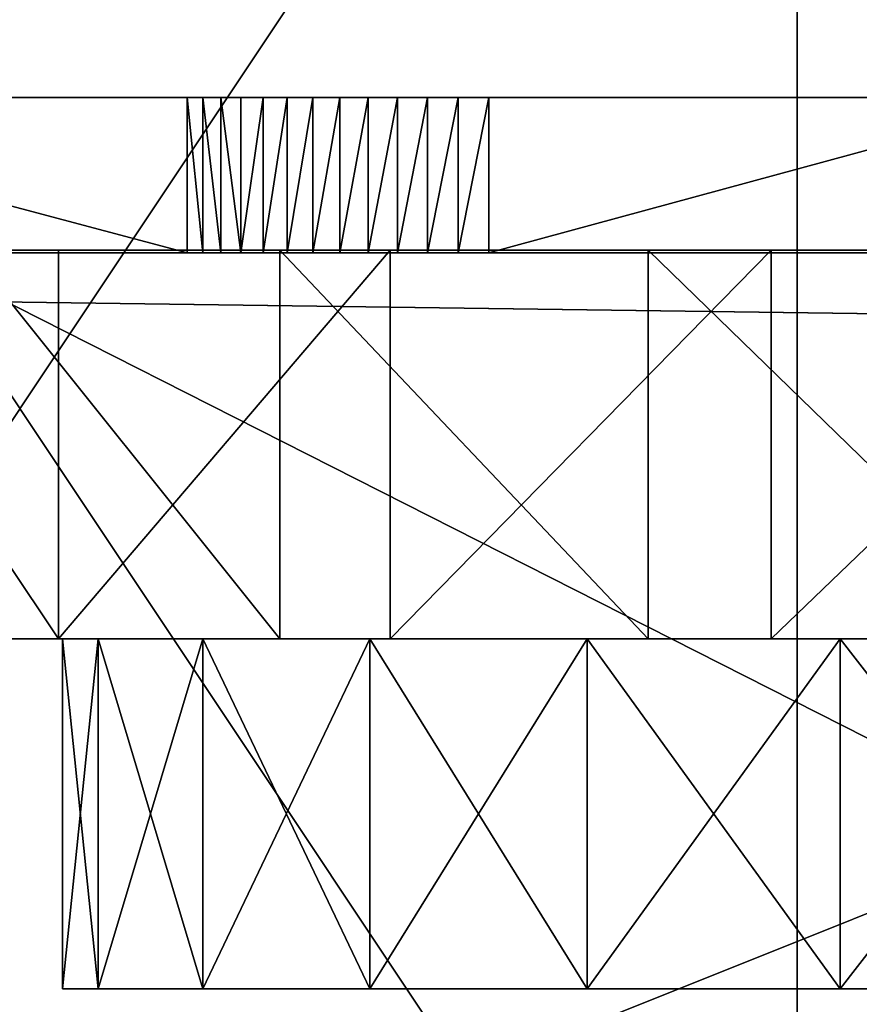
# Model space of a CAD drawing. Extents: x 0 to 10995, y 0 to 905.
# Drawn here: x 10752 to 10755, y 104 to 107 of the extents above; entities that cross this region are included whole.
import ezdxf

# ---------------------------------------------------------------- set-up
doc = ezdxf.new("R2010")
doc.units = 0
doc.header["$LTSCALE"] = 2.54
doc.layers.get('0').update_dxf_attribs({"color": 13, "linetype": 'CONTINUOUS'})
doc.layers.add('WIEL', color=8, linetype='CONTINUOUS')

# ---------------------------------------------------------------- blocks, each defined once
blk = doc.blocks.new('80_DIA_WIEL')
at = {"layer": 'WIEL', "color": 0}
for p, q in [((1.6176, 3.8, 3.4351), (0.1154, 3.8, 6.2678)), ((0.1154, 3.8, 9.0678), (7.6154, 3.8, 9.0678)), ((1.6176, 3.8, 3.4351), (0.1154, 3.8, 6.2678)), ((0.1154, 3.8, 9.0678), (7.6154, 3.8, 9.0678)), ((1.6176, 3.8, 3.4351), (1.6176, 3.4, 3.4351)), ((1.6176, 3.8, 3.4351), (1.6176, 3.4, 3.4351)), ((1.6578, 3.8, 3.3668), (1.6578, 3.4, 3.3668)), ((1.6578, 3.8, 3.3668), (1.6578, 3.4, 3.3668)), ((1.7041, 3.8, 3.3023), (1.7041, 3.4, 3.3023)), ((1.7041, 3.8, 3.3023), (1.7041, 3.4, 3.3023)), ((1.7561, 3.8, 3.2423), (1.7561, 3.4, 3.2423)), ((1.7561, 3.8, 3.2423), (1.7561, 3.4, 3.2423)), ((1.8132, 3.8, 3.1873), (1.8132, 3.4, 3.1873)), ((1.8132, 3.8, 3.1873), (1.8132, 3.4, 3.1873)), ((1.875, 3.8, 3.1376), (1.875, 3.4, 3.1376)), ((1.875, 3.8, 3.1376), (1.875, 3.4, 3.1376)), ((1.9411, 3.8, 3.0936), (1.9411, 3.4, 3.0936)), ((1.9411, 3.8, 3.0936), (1.9411, 3.4, 3.0936)), ((2.0108, 3.8, 3.0558), (2.0108, 3.4, 3.0558)), ((2.0108, 3.8, 3.0558), (2.0108, 3.4, 3.0558)), ((2.0837, 3.8, 3.0245), (2.0837, 3.4, 3.0245)), ((2.0837, 3.8, 3.0245), (2.0837, 3.4, 3.0245)), ((2.1591, 3.8, 2.9998), (2.1591, 3.4, 2.9998)), ((2.1591, 3.8, 2.9998), (2.1591, 3.4, 2.9998)), ((2.2365, 3.8, 2.9821), (2.2365, 3.4, 2.9821)), ((2.2365, 3.8, 2.9821), (2.2365, 3.4, 2.9821)), ((2.3151, 3.8, 2.9714), (2.3151, 3.4, 2.9714)), ((2.3151, 3.8, 2.9714), (2.3151, 3.4, 2.9714)), ((2.3943, 3.8, 2.9678), (3.8654, 3.8, 2.9678)), ((2.3943, 3.8, 2.9678), (2.3943, 3.4, 2.9678)), ((2.3943, 3.8, 2.9678), (2.3943, 3.4, 2.9678)), ((2.3943, 3.8, 2.9678), (3.8654, 3.8, 2.9678)), ((0.1154, 3.4, 8.6678), (7.6154, 3.4, 8.6678)), ((1.6176, 3.4, 3.4351), (0.1154, 3.4, 6.2678)), ((1.6176, 3.4, 3.4351), (0.1154, 3.4, 6.2678)), ((0.1154, 3.4, 8.6678), (7.6154, 3.4, 8.6678)), ((1.2864, 2.4074, 1.0547), (1.2864, 3.4074, 1.0547)), ((1.2864, 2.4074, 1.0547), (1.2864, 3.4074, 1.0547)), ((1.8564, 2.4074, 7.3759), (1.8564, 3.4074, 7.3759)), ((1.8564, 2.4074, 7.3759), (1.8564, 3.4074, 7.3759)), ((2.1402, 2.4074, 0.4535), (2.1402, 3.4074, 0.4535)), ((2.1402, 2.4074, 0.4535), (2.1402, 3.4074, 0.4535)), ((2.3943, 3.4, 2.9678), (3.8654, 3.4, 2.9678)), ((2.3943, 3.4, 2.9678), (3.8654, 3.4, 2.9678)), ((2.804, 2.4074, 7.8147), (2.804, 3.4074, 7.8147)), ((2.804, 2.4074, 7.8147), (2.804, 3.4074, 7.8147)), ((3.1205, 2.4074, 0.0938), (3.1205, 3.4074, 0.0938)), ((3.1205, 2.4074, 0.0938), (3.1205, 3.4074, 0.0938)), ((1.2966, 2.4074, 3.9966), (1.2966, 1.5074, 3.9966)), ((1.2966, 2.4074, 3.9966), (1.2966, 1.5074, 3.9966)), ((1.3886, 2.4074, 3.2978), (1.3886, 1.5074, 3.2978)), ((1.3886, 2.4074, 3.2978), (1.3886, 1.5074, 3.2978)), ((1.3886, 2.4074, 4.6955), (1.3886, 1.5074, 4.6955)), ((1.3886, 2.4074, 4.6955), (1.3886, 1.5074, 4.6955)), ((1.6584, 2.4074, 2.6466), (1.6584, 1.5074, 2.6466)), ((1.6584, 2.4074, 2.6466), (1.6584, 1.5074, 2.6466)), ((1.6584, 2.4074, 5.3466), (1.6584, 1.5074, 5.3466)), ((1.6584, 2.4074, 5.3466), (1.6584, 1.5074, 5.3466)), ((2.0875, 2.4074, 2.0875), (2.0875, 1.5074, 2.0875)), ((2.0875, 2.4074, 2.0875), (2.0875, 1.5074, 2.0875)), ((2.0875, 2.4074, 5.9058), (2.0875, 1.5074, 5.9058)), ((2.0875, 2.4074, 5.9058), (2.0875, 1.5074, 5.9058)), ((2.6466, 2.4074, 1.6584), (2.6466, 1.5074, 1.6584)), ((2.6466, 2.4074, 1.6584), (2.6466, 1.5074, 1.6584)), ((2.6466, 2.4074, 6.3349), (2.6466, 1.5074, 6.3349)), ((2.6466, 2.4074, 6.3349), (2.6466, 1.5074, 6.3349)), ((3.2978, 2.4074, 1.3886), (3.2978, 1.5074, 1.3886)), ((3.2978, 2.4074, 1.3886), (3.2978, 1.5074, 1.3886)), ((3.2978, 2.4074, 6.6046), (3.2978, 1.5074, 6.6046)), ((3.2978, 2.4074, 6.6046), (3.2978, 1.5074, 6.6046))]:
    blk.add_line(p, q, dxfattribs=at)
at = {"layer": 'WIEL', "color": 251, "extrusion": (0, 1, 0)}
for centre in [(-3.9966, 3.9966, 3.4074), (-3.9966, 3.9966, 3.4074), (-3.9966, 3.9966, 3.4074), (-3.9966, 3.9966, 3.4074), (-3.9966, 3.9966, 3.4074), (-3.9966, 3.9966, 3.4074), (-3.9966, 3.9966, 3.4074), (-3.9966, 3.9966, 3.4074), (-3.9966, 3.9966, 3.4074), (-3.9966, 3.9966, 3.4074), (-3.9966, 3.9966, 3.4074), (-3.9966, 3.9966, 3.4074), (-3.9966, 3.9966, 3.4074), (-3.9966, 3.9966, 3.4074), (-3.9966, 3.9966, 3.4074), (-3.9966, 3.9966, 3.4074), (-3.9966, 3.9966, 3.4074), (-3.9966, 3.9966, 3.4074), (-3.9966, 3.9966, 3.4074), (-3.9966, 3.9966, 3.4074), (-3.9966, 3.9966, 3.4074), (-3.9966, 3.9966, 3.4074), (-3.9966, 3.9966, 3.4074), (-3.9966, 3.9966, 3.4074), (-3.9966, 3.9966, 3.4074), (-3.9966, 3.9966, 2.4074), (-3.9966, 3.9966, 2.4074), (-3.9966, 3.9966, 2.4074), (-3.9966, 3.9966, 2.4074), (-3.9966, 3.9966, 2.4074), (-3.9966, 3.9966, 2.4074), (-3.9966, 3.9966, 2.4074), (-3.9966, 3.9966, 2.4074), (-3.9966, 3.9966, 2.4074), (-3.9966, 3.9966, 2.4074), (-3.9966, 3.9966, 2.4074), (-3.9966, 3.9966, 2.4074), (-3.9966, 3.9966, 2.4074), (-3.9966, 3.9966, 2.4074), (-3.9966, 3.9966, 2.4074), (-3.9966, 3.9966, 2.4074), (-3.9966, 3.9966, 2.4074), (-3.9966, 3.9966, 2.4074), (-3.9966, 3.9966, 2.4074), (-3.9966, 3.9966, 2.4074), (-3.9966, 3.9966, 2.4074), (-3.9966, 3.9966, 2.4074), (-3.9966, 3.9966, 2.4074), (-3.9966, 3.9966, 2.4074), (-3.9966, 3.9966, 2.4074)]:
    blk.add_circle(centre, 4, dxfattribs=at)
at = {"layer": 'WIEL', "color": 251, "extrusion": (0, -1, 0)}
for centre in [(3.9966, 3.9966, -2.4074), (3.9966, 3.9966, -2.4074), (3.9966, 3.9966, -2.4074), (3.9966, 3.9966, -2.4074), (3.9966, 3.9966, -2.4074), (3.9966, 3.9966, -2.4074), (3.9966, 3.9966, -2.4074), (3.9966, 3.9966, -2.4074), (3.9966, 3.9966, -2.4074), (3.9966, 3.9966, -2.4074), (3.9966, 3.9966, -2.4074), (3.9966, 3.9966, -2.4074), (3.9966, 3.9966, -2.4074), (3.9966, 3.9966, -2.4074), (3.9966, 3.9966, -2.4074), (3.9966, 3.9966, -2.4074), (3.9966, 3.9966, -2.4074), (3.9966, 3.9966, -2.4074), (3.9966, 3.9966, -2.4074), (3.9966, 3.9966, -2.4074), (3.9966, 3.9966, -2.4074), (3.9966, 3.9966, -2.4074), (3.9966, 3.9966, -2.4074), (3.9966, 3.9966, -2.4074), (3.9966, 3.9966, -2.4074), (3.9966, 3.9966, -1.5074), (3.9966, 3.9966, -1.5074), (3.9966, 3.9966, -1.5074), (3.9966, 3.9966, -1.5074), (3.9966, 3.9966, -1.5074), (3.9966, 3.9966, -1.5074), (3.9966, 3.9966, -1.5074), (3.9966, 3.9966, -1.5074), (3.9966, 3.9966, -1.5074), (3.9966, 3.9966, -1.5074), (3.9966, 3.9966, -1.5074), (3.9966, 3.9966, -1.5074), (3.9966, 3.9966, -1.5074), (3.9966, 3.9966, -1.5074), (3.9966, 3.9966, -1.5074), (3.9966, 3.9966, -1.5074), (3.9966, 3.9966, -1.5074), (3.9966, 3.9966, -1.5074), (3.9966, 3.9966, -1.5074), (3.9966, 3.9966, -1.5074), (3.9966, 3.9966, -1.5074), (3.9966, 3.9966, -1.5074), (3.9966, 3.9966, -1.5074), (3.9966, 3.9966, -1.5074), (3.9966, 3.9966, -1.5074)]:
    blk.add_circle(centre, 2.7, dxfattribs=at)
for centre in [(2.3943, 3.8471, -3.8), (2.3943, 3.8471, -3.8), (2.3943, 3.8471, -3.8), (2.3943, 3.8471, -3.8), (2.3943, 3.8471, -3.8), (2.3943, 3.8471, -3.8), (2.3943, 3.8471, -3.8), (2.3943, 3.8471, -3.8), (2.3943, 3.8471, -3.8), (2.3943, 3.8471, -3.8), (2.3943, 3.8471, -3.8), (2.3943, 3.8471, -3.8), (2.3943, 3.8471, -3.8), (2.3943, 3.8471, -3.4), (2.3943, 3.8471, -3.4), (2.3943, 3.8471, -3.4), (2.3943, 3.8471, -3.4), (2.3943, 3.8471, -3.4), (2.3943, 3.8471, -3.4), (2.3943, 3.8471, -3.4), (2.3943, 3.8471, -3.4), (2.3943, 3.8471, -3.4), (2.3943, 3.8471, -3.4), (2.3943, 3.8471, -3.4), (2.3943, 3.8471, -3.4), (2.3943, 3.8471, -3.4)]:
    blk.add_arc(centre, 0.8793, 207.9371, 270, dxfattribs=at)
at = {"layer": 'WIEL', "color": 251}
mesh = blk.add_polyface(dxfattribs=at)
corners = [(2.3151, 3.8, 2.9714), (3.8654, 3.8, 2.9678), (2.3943, 3.8, 2.9678), (5.4038, 3.8, 2.9678), (5.473, 3.8, 2.9709), (5.5416, 3.8, 2.9803), (2.2365, 3.8, 2.9821), (5.6091, 3.8, 2.9958), (2.1591, 3.8, 2.9998), (5.6749, 3.8, 3.0173), (2.0837, 3.8, 3.0245), (5.7385, 3.8, 3.0446), (2.0108, 3.8, 3.0558), (5.7993, 3.8, 3.0776), (1.9411, 3.8, 3.0936), (5.857, 3.8, 3.1159), (1.875, 3.8, 3.1376), (5.9109, 3.8, 3.1593), (1.8132, 3.8, 3.1873), (5.9608, 3.8, 3.2073), (1.7561, 3.8, 3.2423), (6.0061, 3.8, 3.2597), (1.7041, 3.8, 3.3023), (6.0464, 3.8, 3.3159), (1.6578, 3.8, 3.3668), (6.0816, 3.8, 3.3756), (3.9966, 3.8, 3.3966), (1.6176, 3.8, 3.4351), (3.8414, 3.8, 3.4171), (3.6966, 3.8, 3.477), (3.5724, 3.8, 3.5724), (0.1154, 3.8, 6.2678), (3.477, 3.8, 3.6966), (3.4171, 3.8, 3.8414), (3.3966, 3.8, 3.9966), (3.4171, 3.8, 4.1519), (3.477, 3.8, 4.2966), (3.5724, 3.8, 4.4209), (3.6966, 3.8, 4.5163), (3.8414, 3.8, 4.5762), (3.9966, 3.8, 4.5966), (4.4209, 3.8, 3.5724), (7.6154, 3.8, 6.2678), (4.2966, 3.8, 3.477), (4.1519, 3.8, 3.4171), (4.5163, 3.8, 3.6966), (4.5762, 3.8, 3.8414), (4.5966, 3.8, 3.9966), (4.5762, 3.8, 4.1519), (4.5163, 3.8, 4.2966), (4.4209, 3.8, 4.4209), (4.2966, 3.8, 4.5163), (4.1519, 3.8, 4.5762), (0.1154, 3.8, 9.0678), (7.6154, 3.8, 9.0678)]
mesh.append_faces([[corners[k] for k in face] for face in [(0, 1, 2), (42, 53, 54)]], dxfattribs={"vtx0": -1, "color": 251})
mesh.append_faces([[corners[k] for k in face] for face in [(1, 0, 3), (3, 0, 4), (4, 0, 5), (5, 6, 7), (7, 8, 9), (9, 10, 11), (11, 12, 13), (13, 14, 15), (15, 16, 17), (17, 18, 19), (19, 20, 21), (21, 22, 23), (23, 24, 25), (26, 27, 28), (28, 27, 29), (29, 27, 30), (30, 31, 32), (32, 31, 33), (33, 31, 34), (34, 31, 35), (35, 31, 36), (36, 31, 37), (37, 31, 38), (38, 31, 39), (39, 31, 40), (25, 41, 42), (41, 25, 43), (43, 25, 44), (44, 25, 26)]], dxfattribs={"vtx0": -1, "vtx1": -1, "color": 251})
mesh.append_faces([[corners[k] for k in face] for face in [(25, 24, 26), (42, 40, 31)]], dxfattribs={"vtx0": -1, "vtx1": -1, "vtx2": -1, "color": 251})
mesh.append_faces([[corners[k] for k in face] for face in [(5, 0, 6), (7, 6, 8), (9, 8, 10), (11, 10, 12), (13, 12, 14), (15, 14, 16), (17, 16, 18), (19, 18, 20), (21, 20, 22), (23, 22, 24), (26, 24, 27), (30, 27, 31), (42, 41, 45), (42, 45, 46), (42, 46, 47), (42, 47, 48), (42, 48, 49), (42, 49, 50), (42, 50, 51), (42, 51, 52), (42, 52, 40), (42, 31, 53)]], dxfattribs={"vtx0": -1, "vtx2": -1, "color": 251})
mesh = blk.add_polyface(dxfattribs=at)
corners = [(0.1154, 3.8, 6.2678), (1.6176, 3.4, 3.4351), (0.1154, 3.4, 6.2678), (1.6176, 3.8, 3.4351)]
mesh.append_faces([[corners[k] for k in face] for face in [(0, 1, 2), (1, 0, 3)]], dxfattribs={"vtx0": -1, "color": 251})
mesh = blk.add_polyface(dxfattribs=at)
corners = [(7.6154, 0, 9.0678), (0.1154, 3.8, 9.0678), (0.1154, 0, 9.0678), (7.6154, 3.8, 9.0678)]
mesh.append_faces([[corners[k] for k in face] for face in [(0, 1, 2), (1, 0, 3)]], dxfattribs={"vtx0": -1, "color": 251})
mesh = blk.add_polyface(dxfattribs=at)
corners = [(1.6176, 3.8, 3.4351), (1.6578, 3.4, 3.3668), (1.6176, 3.4, 3.4351), (1.6578, 3.8, 3.3668)]
mesh.append_faces([[corners[k] for k in face] for face in [(0, 1, 2), (1, 0, 3)]], dxfattribs={"vtx0": -1, "color": 251})
mesh = blk.add_polyface(dxfattribs=at)
corners = [(1.6578, 3.8, 3.3668), (1.7041, 3.4, 3.3023), (1.6578, 3.4, 3.3668), (1.7041, 3.8, 3.3023)]
mesh.append_faces([[corners[k] for k in face] for face in [(0, 1, 2), (1, 0, 3)]], dxfattribs={"vtx0": -1, "color": 251})
mesh = blk.add_polyface(dxfattribs=at)
corners = [(1.7041, 3.8, 3.3023), (1.7561, 3.4, 3.2423), (1.7041, 3.4, 3.3023), (1.7561, 3.8, 3.2423)]
mesh.append_faces([[corners[k] for k in face] for face in [(0, 1, 2), (1, 0, 3)]], dxfattribs={"vtx0": -1, "color": 251})
mesh = blk.add_polyface(dxfattribs=at)
corners = [(1.8132, 3.8, 3.1873), (1.7561, 3.4, 3.2423), (1.7561, 3.8, 3.2423), (1.8132, 3.4, 3.1873)]
mesh.append_faces([[corners[k] for k in face] for face in [(0, 1, 2), (1, 0, 3)]], dxfattribs={"vtx0": -1, "color": 251})
mesh = blk.add_polyface(dxfattribs=at)
corners = [(1.875, 3.8, 3.1376), (1.8132, 3.4, 3.1873), (1.8132, 3.8, 3.1873), (1.875, 3.4, 3.1376)]
mesh.append_faces([[corners[k] for k in face] for face in [(0, 1, 2), (1, 0, 3)]], dxfattribs={"vtx0": -1, "color": 251})
mesh = blk.add_polyface(dxfattribs=at)
corners = [(1.9411, 3.8, 3.0936), (1.875, 3.4, 3.1376), (1.875, 3.8, 3.1376), (1.9411, 3.4, 3.0936)]
mesh.append_faces([[corners[k] for k in face] for face in [(0, 1, 2), (1, 0, 3)]], dxfattribs={"vtx0": -1, "color": 251})
mesh = blk.add_polyface(dxfattribs=at)
corners = [(2.0108, 3.8, 3.0558), (1.9411, 3.4, 3.0936), (1.9411, 3.8, 3.0936), (2.0108, 3.4, 3.0558)]
mesh.append_faces([[corners[k] for k in face] for face in [(0, 1, 2), (1, 0, 3)]], dxfattribs={"vtx0": -1, "color": 251})
mesh = blk.add_polyface(dxfattribs=at)
corners = [(2.0837, 3.8, 3.0245), (2.0108, 3.4, 3.0558), (2.0108, 3.8, 3.0558), (2.0837, 3.4, 3.0245)]
mesh.append_faces([[corners[k] for k in face] for face in [(0, 1, 2), (1, 0, 3)]], dxfattribs={"vtx0": -1, "color": 251})
mesh = blk.add_polyface(dxfattribs=at)
corners = [(2.1591, 3.8, 2.9998), (2.0837, 3.4, 3.0245), (2.0837, 3.8, 3.0245), (2.1591, 3.4, 2.9998)]
mesh.append_faces([[corners[k] for k in face] for face in [(0, 1, 2), (1, 0, 3)]], dxfattribs={"vtx0": -1, "color": 251})
mesh = blk.add_polyface(dxfattribs=at)
corners = [(2.2365, 3.8, 2.9821), (2.1591, 3.4, 2.9998), (2.1591, 3.8, 2.9998), (2.2365, 3.4, 2.9821)]
mesh.append_faces([[corners[k] for k in face] for face in [(0, 1, 2), (1, 0, 3)]], dxfattribs={"vtx0": -1, "color": 251})
mesh = blk.add_polyface(dxfattribs=at)
corners = [(2.3151, 3.8, 2.9714), (2.2365, 3.4, 2.9821), (2.2365, 3.8, 2.9821), (2.3151, 3.4, 2.9714)]
mesh.append_faces([[corners[k] for k in face] for face in [(0, 1, 2), (1, 0, 3)]], dxfattribs={"vtx0": -1, "color": 251})
mesh = blk.add_polyface(dxfattribs=at)
corners = [(2.3943, 3.8, 2.9678), (2.3151, 3.4, 2.9714), (2.3151, 3.8, 2.9714), (2.3943, 3.4, 2.9678)]
mesh.append_faces([[corners[k] for k in face] for face in [(0, 1, 2), (1, 0, 3)]], dxfattribs={"vtx0": -1, "color": 251})
mesh = blk.add_polyface(dxfattribs=at)
corners = [(3.8654, 3.8, 2.9678), (2.3943, 3.4, 2.9678), (2.3943, 3.8, 2.9678), (3.8654, 3.4, 2.9678)]
mesh.append_faces([[corners[k] for k in face] for face in [(0, 1, 2), (1, 0, 3)]], dxfattribs={"vtx0": -1, "color": 251})
mesh = blk.add_polyface(dxfattribs=at)
corners = [(3.1205, 3.4074, 0.0938), (5.1893, 3.4074, 0.1786), (4.1605, 3.4074), (2.1402, 3.4074, 0.4535), (6.1368, 3.4074, 0.6174), (1.2864, 3.4074, 1.0547), (6.9385, 3.4074, 1.2864), (0.6174, 3.4074, 1.8564), (7.5398, 3.4074, 2.1402), (0.1786, 3.4074, 2.804), (7.8995, 3.4074, 3.1205), (0, 3.4074, 3.8328), (7.9933, 3.4074, 4.1605), (0.0938, 3.4074, 4.8728), (7.8147, 3.4074, 5.1893), (0.4535, 3.4074, 5.8531), (7.3759, 3.4074, 6.1368), (1.0547, 3.4074, 6.7069), (6.7069, 3.4074, 6.9385), (1.8564, 3.4074, 7.3759), (5.8531, 3.4074, 7.5398), (2.804, 3.4074, 7.8147), (4.8728, 3.4074, 7.8995), (3.8328, 3.4074, 7.9933)]
mesh.append_faces([[corners[k] for k in face] for face in [(0, 1, 2), (22, 21, 23)]], dxfattribs={"vtx0": -1, "color": 251})
mesh.append_faces([[corners[k] for k in face] for face in [(1, 3, 4), (4, 5, 6), (6, 7, 8), (8, 9, 10), (10, 11, 12), (12, 13, 14), (14, 15, 16), (16, 17, 18), (18, 19, 20), (20, 21, 22)]], dxfattribs={"vtx0": -1, "vtx1": -1, "color": 251})
mesh.append_faces([[corners[k] for k in face] for face in [(1, 0, 3), (4, 3, 5), (6, 5, 7), (8, 7, 9), (10, 9, 11), (12, 11, 13), (14, 13, 15), (16, 15, 17), (18, 17, 19), (20, 19, 21)]], dxfattribs={"vtx0": -1, "vtx2": -1, "color": 251})
mesh = blk.add_polyface(dxfattribs=at)
corners = [(5.473, 3.4, 2.9709), (3.8654, 3.4, 2.9678), (5.4038, 3.4, 2.9678), (6.0816, 3.4, 3.3756), (4.1519, 3.4, 3.4171), (3.9966, 3.4, 3.3966), (4.2966, 3.4, 3.477), (4.4209, 3.4, 3.5724), (7.6154, 3.4, 6.2678), (4.5163, 3.4, 3.6966), (4.5762, 3.4, 3.8414), (4.5966, 3.4, 3.9966), (4.5762, 3.4, 4.1519), (4.5163, 3.4, 4.2966), (4.4209, 3.4, 4.4209), (4.2966, 3.4, 4.5163), (4.1519, 3.4, 4.5762), (3.9966, 3.4, 4.5966), (2.3151, 3.4, 2.9714), (2.3943, 3.4, 2.9678), (5.5416, 3.4, 2.9803), (2.2365, 3.4, 2.9821), (5.6091, 3.4, 2.9958), (2.1591, 3.4, 2.9998), (5.6749, 3.4, 3.0173), (2.0837, 3.4, 3.0245), (5.7385, 3.4, 3.0446), (2.0108, 3.4, 3.0558), (5.7993, 3.4, 3.0776), (1.9411, 3.4, 3.0936), (5.857, 3.4, 3.1159), (1.875, 3.4, 3.1376), (5.9109, 3.4, 3.1593), (1.8132, 3.4, 3.1873), (5.9608, 3.4, 3.2073), (1.7561, 3.4, 3.2423), (6.0061, 3.4, 3.2597), (1.7041, 3.4, 3.3023), (6.0464, 3.4, 3.3159), (1.6578, 3.4, 3.3668), (1.6176, 3.4, 3.4351), (3.8414, 3.4, 3.4171), (3.6966, 3.4, 3.477), (3.5724, 3.4, 3.5724), (0.1154, 3.4, 6.2678), (3.477, 3.4, 3.6966), (3.4171, 3.4, 3.8414), (3.3966, 3.4, 3.9966), (3.4171, 3.4, 4.1519), (3.477, 3.4, 4.2966), (3.5724, 3.4, 4.4209), (3.6966, 3.4, 4.5163), (3.8414, 3.4, 4.5762), (7.6154, 3.4, 8.6678), (0.1154, 3.4, 8.6678)]
mesh.append_faces([[corners[k] for k in face] for face in [(0, 1, 2), (1, 18, 19), (44, 53, 54)]], dxfattribs={"vtx0": -1, "color": 251})
mesh.append_faces([[corners[k] for k in face] for face in [(4, 3, 6), (6, 3, 7), (7, 8, 9), (9, 8, 10), (10, 8, 11), (11, 8, 12), (12, 8, 13), (13, 8, 14), (14, 8, 15), (15, 8, 16), (16, 8, 17), (18, 20, 21), (21, 22, 23), (23, 24, 25), (25, 26, 27), (27, 28, 29), (29, 30, 31), (31, 32, 33), (33, 34, 35), (35, 36, 37), (37, 38, 39), (39, 5, 40), (40, 43, 44)]], dxfattribs={"vtx0": -1, "vtx1": -1, "color": 251})
mesh.append_faces([[corners[k] for k in face] for face in [(18, 1, 0), (39, 3, 5), (44, 17, 8)]], dxfattribs={"vtx0": -1, "vtx1": -1, "vtx2": -1, "color": 251})
mesh.append_faces([[corners[k] for k in face] for face in [(3, 4, 5), (7, 3, 8), (18, 0, 20), (21, 20, 22), (23, 22, 24), (25, 24, 26), (27, 26, 28), (29, 28, 30), (31, 30, 32), (33, 32, 34), (35, 34, 36), (37, 36, 38), (39, 38, 3), (40, 5, 41), (40, 41, 42), (40, 42, 43), (44, 43, 45), (44, 45, 46), (44, 46, 47), (44, 47, 48), (44, 48, 49), (44, 49, 50), (44, 50, 51), (44, 51, 52), (44, 52, 17), (44, 8, 53)]], dxfattribs={"vtx0": -1, "vtx2": -1, "color": 251})
mesh = blk.add_polyface(dxfattribs=at)
corners = [(7.6154, 3.4, 8.6678), (0.1154, 0.4, 8.6678), (0.1154, 3.4, 8.6678), (7.6154, 0.4, 8.6678)]
mesh.append_faces([[corners[k] for k in face] for face in [(0, 1, 2), (1, 0, 3)]], dxfattribs={"vtx0": -1, "color": 251})
mesh = blk.add_polyface(dxfattribs=at)
corners = [(0.6174, 3.4074, 1.8564), (1.2864, 2.4074, 1.0547), (0.6174, 2.4074, 1.8564), (1.2864, 3.4074, 1.0547)]
mesh.append_faces([[corners[k] for k in face] for face in [(0, 1, 2), (1, 0, 3)]], dxfattribs={"vtx0": -1, "color": 251})
mesh = blk.add_polyface(dxfattribs=at)
corners = [(1.8564, 2.4074, 7.3759), (1.0547, 3.4074, 6.7069), (1.0547, 2.4074, 6.7069), (1.8564, 3.4074, 7.3759)]
mesh.append_faces([[corners[k] for k in face] for face in [(0, 1, 2), (1, 0, 3)]], dxfattribs={"vtx0": -1, "color": 251})
mesh = blk.add_polyface(dxfattribs=at)
corners = [(2.1402, 3.4074, 0.4535), (1.2864, 2.4074, 1.0547), (1.2864, 3.4074, 1.0547), (2.1402, 2.4074, 0.4535)]
mesh.append_faces([[corners[k] for k in face] for face in [(0, 1, 2), (1, 0, 3)]], dxfattribs={"vtx0": -1, "color": 251})
mesh = blk.add_polyface(dxfattribs=at)
corners = [(2.804, 2.4074, 7.8147), (1.8564, 3.4074, 7.3759), (1.8564, 2.4074, 7.3759), (2.804, 3.4074, 7.8147)]
mesh.append_faces([[corners[k] for k in face] for face in [(0, 1, 2), (1, 0, 3)]], dxfattribs={"vtx0": -1, "color": 251})
mesh = blk.add_polyface(dxfattribs=at)
corners = [(3.1205, 3.4074, 0.0938), (2.1402, 2.4074, 0.4535), (2.1402, 3.4074, 0.4535), (3.1205, 2.4074, 0.0938)]
mesh.append_faces([[corners[k] for k in face] for face in [(0, 1, 2), (1, 0, 3)]], dxfattribs={"vtx0": -1, "color": 251})
mesh = blk.add_polyface(dxfattribs=at)
corners = [(3.8328, 2.4074, 7.9933), (2.804, 3.4074, 7.8147), (2.804, 2.4074, 7.8147), (3.8328, 3.4074, 7.9933)]
mesh.append_faces([[corners[k] for k in face] for face in [(0, 1, 2), (1, 0, 3)]], dxfattribs={"vtx0": -1, "color": 251})
mesh = blk.add_polyface(dxfattribs=at)
corners = [(4.1605, 3.4074), (3.1205, 2.4074, 0.0938), (3.1205, 3.4074, 0.0938), (4.1605, 2.4074)]
mesh.append_faces([[corners[k] for k in face] for face in [(0, 1, 2), (1, 0, 3)]], dxfattribs={"vtx0": -1, "color": 251})
mesh = blk.add_polyface(dxfattribs=at)
corners = [(6.9385, 2.4074, 1.2864), (4.6955, 2.4074, 1.3886), (3.9966, 2.4074, 1.2966), (7.5398, 2.4074, 2.1402), (5.3466, 2.4074, 1.6584), (5.9058, 2.4074, 2.0875), (6.3349, 2.4074, 2.6466), (7.8995, 2.4074, 3.1205), (6.6046, 2.4074, 3.2978), (7.9933, 2.4074, 4.1605), (6.6966, 2.4074, 3.9966), (6.6046, 2.4074, 4.6955), (7.8147, 2.4074, 5.1893), (6.3349, 2.4074, 5.3466), (7.3759, 2.4074, 6.1368), (5.9058, 2.4074, 5.9058), (5.3466, 2.4074, 6.3349), (6.7069, 2.4074, 6.9385), (4.6955, 2.4074, 6.6046), (3.9966, 2.4074, 6.6966), (1.0547, 2.4074, 6.7069), (1.8564, 2.4074, 7.3759), (5.8531, 2.4074, 7.5398), (2.804, 2.4074, 7.8147), (4.8728, 2.4074, 7.8995), (3.8328, 2.4074, 7.9933), (5.1893, 2.4074, 0.1786), (3.1205, 2.4074, 0.0938), (4.1605, 2.4074), (2.1402, 2.4074, 0.4535), (6.1368, 2.4074, 0.6174), (1.2864, 2.4074, 1.0547), (3.2978, 2.4074, 1.3886), (0.6174, 2.4074, 1.8564), (2.6466, 2.4074, 1.6584), (2.0875, 2.4074, 2.0875), (0.1786, 2.4074, 2.804), (1.6584, 2.4074, 2.6466), (1.3886, 2.4074, 3.2978), (0, 2.4074, 3.8328), (1.2966, 2.4074, 3.9966), (0.0938, 2.4074, 4.8728), (1.3886, 2.4074, 4.6955), (1.6584, 2.4074, 5.3466), (0.4535, 2.4074, 5.8531), (2.0875, 2.4074, 5.9058), (2.6466, 2.4074, 6.3349), (3.2978, 2.4074, 6.6046)]
mesh.append_faces([[corners[k] for k in face] for face in [(23, 24, 25), (26, 27, 28)]], dxfattribs={"vtx0": -1, "color": 251})
mesh.append_faces([[corners[k] for k in face] for face in [(1, 3, 4), (4, 3, 5), (5, 3, 6), (6, 7, 8), (8, 9, 10), (10, 9, 11), (11, 12, 13), (13, 14, 15), (15, 14, 16), (16, 17, 18), (18, 17, 19), (20, 17, 21), (21, 22, 23), (27, 26, 29), (29, 30, 31), (31, 32, 33), (33, 35, 36), (36, 38, 39), (39, 40, 41), (41, 43, 44), (44, 45, 20)]], dxfattribs={"vtx0": -1, "vtx1": -1, "color": 251})
mesh.append_faces([[corners[k] for k in face] for face in [(19, 17, 20), (31, 0, 2)]], dxfattribs={"vtx0": -1, "vtx1": -1, "vtx2": -1, "color": 251})
mesh.append_faces([[corners[k] for k in face] for face in [(0, 1, 2), (1, 0, 3), (6, 3, 7), (8, 7, 9), (11, 9, 12), (13, 12, 14), (16, 14, 17), (21, 17, 22), (23, 22, 24), (29, 26, 30), (31, 30, 0), (31, 2, 32), (33, 32, 34), (33, 34, 35), (36, 35, 37), (36, 37, 38), (39, 38, 40), (41, 40, 42), (41, 42, 43), (44, 43, 45), (20, 45, 46), (20, 46, 47), (20, 47, 19)]], dxfattribs={"vtx0": -1, "vtx2": -1, "color": 251})
mesh = blk.add_polyface(dxfattribs=at)
corners = [(1.2966, 2.4074, 3.9966), (1.3886, 1.5074, 3.2978), (1.2966, 1.5074, 3.9966), (1.3886, 2.4074, 3.2978)]
mesh.append_faces([[corners[k] for k in face] for face in [(0, 1, 2), (1, 0, 3)]], dxfattribs={"vtx0": -1, "color": 251})
mesh = blk.add_polyface(dxfattribs=at)
corners = [(1.3886, 2.4074, 4.6955), (1.2966, 1.5074, 3.9966), (1.3886, 1.5074, 4.6955), (1.2966, 2.4074, 3.9966)]
mesh.append_faces([[corners[k] for k in face] for face in [(0, 1, 2), (1, 0, 3)]], dxfattribs={"vtx0": -1, "color": 251})
mesh = blk.add_polyface(dxfattribs=at)
corners = [(1.3886, 2.4074, 3.2978), (1.6584, 1.5074, 2.6466), (1.3886, 1.5074, 3.2978), (1.6584, 2.4074, 2.6466)]
mesh.append_faces([[corners[k] for k in face] for face in [(0, 1, 2), (1, 0, 3)]], dxfattribs={"vtx0": -1, "color": 251})
mesh = blk.add_polyface(dxfattribs=at)
corners = [(1.6584, 2.4074, 5.3466), (1.3886, 1.5074, 4.6955), (1.6584, 1.5074, 5.3466), (1.3886, 2.4074, 4.6955)]
mesh.append_faces([[corners[k] for k in face] for face in [(0, 1, 2), (1, 0, 3)]], dxfattribs={"vtx0": -1, "color": 251})
mesh = blk.add_polyface(dxfattribs=at)
corners = [(1.6584, 2.4074, 2.6466), (2.0875, 1.5074, 2.0875), (1.6584, 1.5074, 2.6466), (2.0875, 2.4074, 2.0875)]
mesh.append_faces([[corners[k] for k in face] for face in [(0, 1, 2), (1, 0, 3)]], dxfattribs={"vtx0": -1, "color": 251})
mesh = blk.add_polyface(dxfattribs=at)
corners = [(2.0875, 2.4074, 5.9058), (1.6584, 1.5074, 5.3466), (2.0875, 1.5074, 5.9058), (1.6584, 2.4074, 5.3466)]
mesh.append_faces([[corners[k] for k in face] for face in [(0, 1, 2), (1, 0, 3)]], dxfattribs={"vtx0": -1, "color": 251})
mesh = blk.add_polyface(dxfattribs=at)
corners = [(2.6466, 2.4074, 1.6584), (2.0875, 1.5074, 2.0875), (2.0875, 2.4074, 2.0875), (2.6466, 1.5074, 1.6584)]
mesh.append_faces([[corners[k] for k in face] for face in [(0, 1, 2), (1, 0, 3)]], dxfattribs={"vtx0": -1, "color": 251})
mesh = blk.add_polyface(dxfattribs=at)
corners = [(2.6466, 1.5074, 6.3349), (2.0875, 2.4074, 5.9058), (2.0875, 1.5074, 5.9058), (2.6466, 2.4074, 6.3349)]
mesh.append_faces([[corners[k] for k in face] for face in [(0, 1, 2), (1, 0, 3)]], dxfattribs={"vtx0": -1, "color": 251})
mesh = blk.add_polyface(dxfattribs=at)
corners = [(3.2978, 2.4074, 1.3886), (2.6466, 1.5074, 1.6584), (2.6466, 2.4074, 1.6584), (3.2978, 1.5074, 1.3886)]
mesh.append_faces([[corners[k] for k in face] for face in [(0, 1, 2), (1, 0, 3)]], dxfattribs={"vtx0": -1, "color": 251})
mesh = blk.add_polyface(dxfattribs=at)
corners = [(3.2978, 1.5074, 6.6046), (2.6466, 2.4074, 6.3349), (2.6466, 1.5074, 6.3349), (3.2978, 2.4074, 6.6046)]
mesh.append_faces([[corners[k] for k in face] for face in [(0, 1, 2), (1, 0, 3)]], dxfattribs={"vtx0": -1, "color": 251})
mesh = blk.add_polyface(dxfattribs=at)
corners = [(3.9966, 2.4074, 1.2966), (3.2978, 1.5074, 1.3886), (3.2978, 2.4074, 1.3886), (3.9966, 1.5074, 1.2966)]
mesh.append_faces([[corners[k] for k in face] for face in [(0, 1, 2), (1, 0, 3)]], dxfattribs={"vtx0": -1, "color": 251})
mesh = blk.add_polyface(dxfattribs=at)
corners = [(3.9966, 1.5074, 6.6966), (3.2978, 2.4074, 6.6046), (3.2978, 1.5074, 6.6046), (3.9966, 2.4074, 6.6966)]
mesh.append_faces([[corners[k] for k in face] for face in [(0, 1, 2), (1, 0, 3)]], dxfattribs={"vtx0": -1, "color": 251})
mesh = blk.add_polyface(dxfattribs=at)
corners = [(4.6955, 1.5074, 1.3886), (3.2978, 1.5074, 1.3886), (3.9966, 1.5074, 1.2966), (5.3466, 1.5074, 1.6584), (2.6466, 1.5074, 1.6584), (5.9058, 1.5074, 2.0875), (2.0875, 1.5074, 2.0875), (6.3349, 1.5074, 2.6466), (1.6584, 1.5074, 2.6466), (6.6046, 1.5074, 3.2978), (1.3886, 1.5074, 3.2978), (6.6966, 1.5074, 3.9966), (1.2966, 1.5074, 3.9966), (6.6046, 1.5074, 4.6955), (1.3886, 1.5074, 4.6955), (6.3349, 1.5074, 5.3466), (1.6584, 1.5074, 5.3466), (5.9058, 1.5074, 5.9058), (2.0875, 1.5074, 5.9058), (5.3466, 1.5074, 6.3349), (2.6466, 1.5074, 6.3349), (4.6955, 1.5074, 6.6046), (3.2978, 1.5074, 6.6046), (3.9966, 1.5074, 6.6966)]
mesh.append_faces([[corners[k] for k in face] for face in [(0, 1, 2), (22, 21, 23)]], dxfattribs={"vtx0": -1, "color": 251})
mesh.append_faces([[corners[k] for k in face] for face in [(1, 3, 4), (4, 5, 6), (6, 7, 8), (8, 9, 10), (10, 11, 12), (12, 13, 14), (14, 15, 16), (16, 17, 18), (18, 19, 20), (20, 21, 22)]], dxfattribs={"vtx0": -1, "vtx1": -1, "color": 251})
mesh.append_faces([[corners[k] for k in face] for face in [(1, 0, 3), (4, 3, 5), (6, 5, 7), (8, 7, 9), (10, 9, 11), (12, 11, 13), (14, 13, 15), (16, 15, 17), (18, 17, 19), (20, 19, 21)]], dxfattribs={"vtx0": -1, "vtx2": -1, "color": 251})
blk = doc.blocks.new('GROUP_5')
at = {"color": 250}
for p, q in [((367.6377, 6, 66.9836), (367.6377, 0, 66.9836)), ((367.6377, 6, 62.9836), (367.6377, 0, 62.9836)), ((367.6377, 6, 200), (367.6377, 0, 200)), ((367.6377, 6, 66.9836), (367.6377, 0, 66.9836)), ((367.6377, 6, 200), (367.6377, 0, 200)), ((367.6377, 6, 62.9836), (367.6377, 0, 62.9836)), ((367.6377, 6, 62.9836), (367.6377, 0, 62.9836))]:
    blk.add_line(p, q, dxfattribs=at)
mesh = blk.add_polyface(dxfattribs=at)
corners = [(15.6377, 8, 58.9836), (11.6377, 0, 58.9836), (11.6377, 8, 58.9836), (608, 0, 58.9836), (377.7794, 8, 58.9836), (393.667, 8, 58.9836), (558.8545, 8, 58.9836), (574.742, 8, 58.9836), (608, 8, 58.9836)]
mesh.append_faces([[corners[k] for k in face] for face in [(0, 1, 2), (3, 7, 8)]], dxfattribs={"vtx0": -1, "color": 250})
mesh.append_faces([[corners[k] for k in face] for face in [(1, 0, 3)]], dxfattribs={"vtx0": -1, "vtx1": -1, "color": 250})
mesh.append_faces([[corners[k] for k in face] for face in [(3, 0, 4), (3, 4, 5), (3, 5, 6), (3, 6, 7)]], dxfattribs={"vtx0": -1, "vtx2": -1, "color": 250})
mesh = blk.add_polyface(dxfattribs=at)
corners = [(367.6377, 6, 200), (363.6377, 0, 200), (363.6377, 6, 200), (367.6377, 0, 200)]
mesh.append_faces([[corners[k] for k in face] for face in [(0, 1, 2), (1, 0, 3)]], dxfattribs={"vtx0": -1, "color": 250})
mesh = blk.add_polyface(dxfattribs=at)
corners = [(367.6377, 0, 62.9836), (363.6377, 6, 62.9836), (363.6377, 0, 62.9836), (367.6377, 6, 62.9836)]
mesh.append_faces([[corners[k] for k in face] for face in [(0, 1, 2), (1, 0, 3)]], dxfattribs={"vtx0": -1, "color": 250})
mesh = blk.add_polyface(dxfattribs=at)
corners = [(367.6377, 6, 66.9836), (367.6377, 0, 62.9836), (367.6377, 0, 66.9836), (367.6377, 6, 62.9836)]
mesh.append_faces([[corners[k] for k in face] for face in [(0, 1, 2), (1, 0, 3)]], dxfattribs={"vtx0": -1, "color": 250})
mesh = blk.add_polyface(dxfattribs=at)
corners = [(367.6377, 0, 200), (367.6377, 6, 66.9836), (367.6377, 0, 66.9836), (367.6377, 6, 200)]
mesh.append_faces([[corners[k] for k in face] for face in [(0, 1, 2), (1, 0, 3)]], dxfattribs={"vtx0": -1, "color": 250})
mesh = blk.add_polyface(dxfattribs=at)
corners = [(374.6377, 0, 62.9836), (367.6377, 6, 62.9836), (367.6377, 0, 62.9836), (374.6377, 6, 62.9836)]
mesh.append_faces([[corners[k] for k in face] for face in [(0, 1, 2), (1, 0, 3)]], dxfattribs={"vtx0": -1, "color": 250})
blk = doc.blocks.new('GROUP_7')
at = {"color": 0}
for name, p in [('GROUP_5', (0, 0)), ('80_DIA_WIEL', (364.4504, 0, 49.9158))]:
    blk.add_blockref(name, p, dxfattribs=at)

msp = doc.modelspace()

# ---------------------------------------------------------------- block references
at = {"color": 250}
msp.add_blockref('GROUP_7', (10386.7347, 102.6414), dxfattribs=at)

doc.saveas('drawing.dxf')
